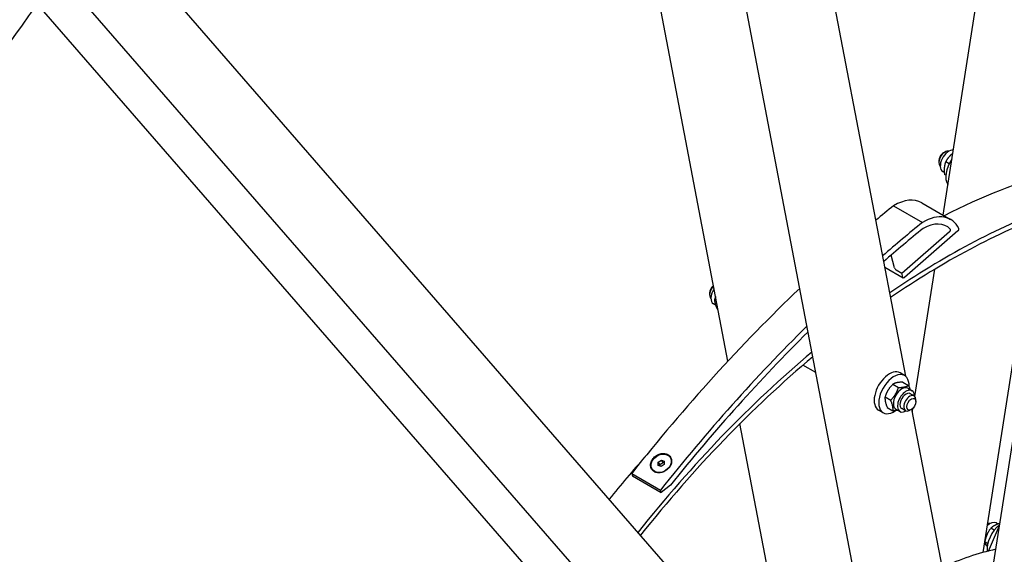
# Model space of a CAD drawing. Units: millimetres. Extents: x 1088 to 14630, y 136 to 19068.
# Drawn here: x 3829 to 4899, y 14786 to 15368 of the extents above; entities that cross this region are included whole.
import ezdxf

# ---------------------------------------------------------------- set-up
doc = ezdxf.new("R2010")
doc.units = ezdxf.units.MM
doc.header["$LTSCALE"] = 70
doc.layers.add('Visible Edges(Hillmar_metric)', color=7, linetype='Continuous', lineweight=25)

msp = doc.modelspace()

# ---------------------------------------------------------------- linework, layer by layer
at = {"layer": 'Visible Edges(Hillmar_metric)'}
for p, q in [((4863.9582, 14623.8244), (5156.7628, 16492.6269)), ((4832.9892, 15155.3401), (5034.326, 16440.3564)), ((4781.705, 14528.3127), (4484.4134, 16082.4702)), ((4792.2455, 14979.9796), (4583.0857, 16073.4091)), ((4598.9367, 14996.5568), (4404.4571, 16013.242)), ((4805.4761, 14460.0674), (3961.2653, 15431.5693)), ((4715.6104, 14446.364), (3871.3028, 15417.9774)), ((4398.4444, 14751.2745), (3847.6623, 15385.1042)), ((4833.3491, 15223.2239), (4834.999, 15224.1765)), ((4828.3994, 15214.6507), (4828.3994, 15212.7456)), ((4839.5327, 15211.204), (4835.7228, 15213.4037)), ((4834.1741, 15201.8767), (4832.5613, 15202.8078)), ((4835.884, 15198.6863), (4834.4135, 15199.5353)), ((4779.0757, 15165.6283), (4810.5066, 15147.4817)), ((4809.6129, 15168.8364), (4841.0438, 15150.6898)), ((4787.9719, 15092.3033), (4839.8926, 15137.3883)), ((4849.0828, 15138.1326), (4790.8336, 15087.5522)), ((4876.3655, 14788.3064), (4930.7883, 15135.656)), ((4780.1567, 15097.8821), (4776.3317, 15111.7694)), ((4769.5146, 15098.8108), (4789.5778, 15087.2273)), ((4781.826, 15095.8516), (4787.9719, 15092.3033)), ((4789.2382, 15087.7056), (4787.9719, 15092.3033)), ((4802.0916, 14958.1387), (4823.7649, 15096.4668)), ((4578.9403, 15070.6255), (4578.9403, 15068.7203)), ((4585.4433, 15057.431), (4583.1023, 15058.7826)), ((4586.3255, 15062.4846), (4584.3558, 15063.6218)), ((4588.2763, 15052.2866), (4587.4918, 15052.7395)), ((4694.5365, 14984.0056), (4680.4822, 14992.1199)), ((4791.0718, 14980.8098), (4786.122, 14983.6676)), ((4789.0898, 14973.6583), (4795.269, 14970.0908)), ((4778.1948, 14971.3625), (4784.3741, 14967.7949)), ((4794.6297, 14966.9681), (4799.1669, 14964.3485)), ((4801.3959, 14958.6834), (4797.2711, 14961.0649)), ((4769.7515, 14957.59), (4775.9308, 14954.0224)), ((4803.3289, 14952.5056), (4803.3289, 14954.4108)), ((4767.7384, 14940.3953), (4762.7887, 14943.2531)), ((4772.2032, 14946.1134), (4778.3825, 14942.5458)), ((4781.5047, 14944.2349), (4786.0419, 14941.6154)), ((4792.0626, 14942.5176), (4787.9378, 14944.899)), ((4798.3791, 14943.9324), (4796.7292, 14942.9799)), ((4857.4268, 14639.2303), (4799.0559, 14944.3768)), ((4799.5394, 14941.8493), (4800.0731, 14945.2556)), ((4665.5576, 14648.2813), (4611.9559, 14928.4963)), ((4522.9276, 14883.0993), (4523.1066, 14886.5256)), ((4523.1066, 14886.5256), (4526.4725, 14888.762)), ((4524.8972, 14883.9136), (4523.1066, 14886.5256)), ((4528.2632, 14886.15), (4526.4725, 14888.762)), ((4526.4725, 14888.762), (4529.6595, 14887.5721)), ((4529.6595, 14887.5721), (4529.4806, 14884.1458)), ((4535.916, 14891.9326), (4536.0008, 14891.809)), ((4516.6711, 14878.7388), (4516.7559, 14878.6151)), ((4526.1146, 14881.9094), (4522.9276, 14883.0993)), ((4529.4806, 14884.1458), (4526.1146, 14881.9094)), ((4494.1962, 14874.3672), (4494.9122, 14871.7675)), ((4494.1962, 14874.3672), (4525.6271, 14856.2206)), ((4494.9122, 14871.7675), (4526.3431, 14853.6209)), ((4526.3431, 14853.6209), (4525.6271, 14856.2206)), ((4536.3359, 14861.536), (4526.3431, 14853.6209)), ((4882.2838, 14789.9036), (4894.3315, 14817.6794)), ((4888.4025, 14812.5127), (4884.7021, 14814.6491)), ((4892.5203, 14819.2807), (4890.536, 14820.4263)), ((4879.8636, 14796.2771), (4877.8009, 14797.468)), ((4881.4668, 14798.207), (4878.3461, 14800.0088))]:
    msp.add_line(p, q, dxfattribs=at)
for centre, major_axis, ratio, start_param, end_param in [((4834.999, 15216.5559), (-4.6667, -8.0829), 0.577350269, 3.252859962, 6.171917998), ((4833.3491, 15217.5085), (-3.5, -6.0622), 0.577350269, 3.926990817, 5.497787144), ((4839.1238, 15214.1744), (6.5625, 11.3666), 0.577350269, 0.222621813, 3.141592654), ((4852.3231, 15206.5538), (-11.6667, -20.2073), 0.577350269, 4.562474011, 6.040401195), ((4795.2402, 14371.4217), (466.6667, 808.2904), 0.577350269, 0.541366729, 0.726342713), ((4959.0137, 14240.3077), (-642.9733, -1113.6625), 0.577350269, 4.126191573, 4.147896184), ((4779.4545, 15116.6007), (30.1583, 52.2358), 0.577350269, 0, 0.794281414), ((4836.4881, 14347.6072), (466.6667, 808.2904), 0.577350269, 0.614879893, 0.878887633), ((4836.4881, 14347.6072), (463.1667, 802.2282), 0.577350269, 0.615075135, 0.878107568), ((4810.8854, 15098.454), (30.1583, 52.2358), 0.577350269, 5.909612696, 7.077466721), ((4990.4446, 14222.161), (642.9733, 1113.6625), 0.577350269, 0.984598919, 1.03348245), ((4810.8854, 15098.454), (25.8615, 44.7934), 0.577350269, 6.118162936, 7.062184951), ((4990.4446, 14222.161), (-638.6765, -1106.2201), 0.577350269, 4.126857555, 4.175423474), ((4839.57, 15138.68), (0.9333, 1.6166), 0.577350269, 4.173859626, 6.118162936), ((4848.7603, 15139.4243), (0.9333, 1.6166), 0.577350269, 4.173859626, 5.909612696), ((4781.4766, 15097.12), (1.2442, -1.3917), 0.404006841, 3.824772659, 5.395568986), ((4583.8901, 15073.4832), (-3.5, -6.0622), 0.577350269, 4.06414905, 5.497787144), ((4790.5111, 15088.8439), (-0.9333, -1.6166), 0.577350269, 5.765599904, 7.315452279), ((4959.0137, 14240.3077), (-642.9733, -1113.6625), 0.577350269, 4.242334911, 4.463548865), ((4585.54, 15072.5306), (-4.6667, -8.0829), 0.577350269, 4.275988667, 6.171917998), ((4589.6648, 15070.1492), (-6.5625, -11.3666), 0.577350269, 4.598327032, 6.283185307), ((4990.4446, 14222.161), (642.9733, 1113.6625), 0.577350269, 1.128142293, 1.321956212), ((4990.4446, 14222.161), (-638.6765, -1106.2201), 0.577350269, 4.270727017, 4.453783727), ((4836.4881, 14347.6072), (466.6667, 808.2904), 0.577350269, 1.008806654, 1.318447939), ((4836.4881, 14347.6072), (463.1667, 802.2282), 0.577350269, 1.00901118, 1.318024326), ((4774.4554, 14963.4603), (11.6667, 20.2073), 0.577350269, 0, 3.141592654), ((4779.4051, 14960.6026), (11.6667, 20.2073), 0.577350269, 5.422514625, 10.318551416), ((4788.0672, 14955.6015), (-6.5625, -11.3666), 0.577350269, 3.141592654, 6.283185307), ((4792.6044, 14952.9819), (-6.5625, -11.3666), 0.577350269, 2.35563878, 7.069139181), ((4792.6044, 14952.9819), (4.6667, 8.0829), 0.577350269, 6.280367745, 9.427595523), ((4796.7292, 14950.6005), (4.6667, 8.0829), 0.577350269, 5.497787144, 10.210176124), ((4795.2402, 14371.4217), (466.6667, 808.2904), 0.577350269, 1.234801633, 1.301167926), ((4883.9735, 14809.0597), (6.5625, 11.3666), 0.577350269, 0, 1.119779505), ((4897.1728, 14801.4391), (11.6667, 20.2073), 0.577350269, 0.948756074, 2.486448536), ((4879.8487, 14811.4412), (4.6667, 8.0829), 0.577350269, 0.111267309, 0.565917176), ((4794.4152, 14371.898), (-233.3333, -404.1452), 0.577350269, 3.632215088, 3.812841495)]:
    msp.add_ellipse(centre, major_axis=major_axis, ratio=ratio, start_param=start_param, end_param=end_param, dxfattribs=at)
for centre, major_axis, ratio in [((4798.3791, 14949.6479), (-3.5, -6.0622), 0.577350269), ((4526.2936, 14885.3357), (-9.6225, -6.5969), 0.787027617)]:
    msp.add_ellipse(centre, major_axis=major_axis, ratio=ratio, dxfattribs=at)
for points, knots in [([(2989.787, 13366.9268), (2989.787, 13581.423), (3019.1994, 13812.7634), (3133.9287, 14286.7275), (3219.2286, 14529.2751), (3437.4017, 15001.9817), (3570.2399, 15232.0643), (3870.5293, 15657.361), (4037.9317, 15852.5067), (4391.0321, 16188.8472), (4576.6725, 16329.9893), (4762.4317, 16437.2374)], [3.141592654, 3.141592654, 3.141592654, 3.141592654, 3.455751919, 3.455751919, 3.769911184, 3.769911184, 4.08407045, 4.08407045, 4.398229715, 4.398229715, 4.71238898, 4.71238898, 4.71238898, 4.71238898]), ([(3039.35, 13359.7824), (3039.35, 13571.734), (3068.4218, 13800.5384), (3181.9416, 14269.5058), (3266.3695, 14509.5927), (3482.3519, 14977.5529), (3613.871, 15205.3507), (3911.1453, 15626.377), (4076.8526, 15819.5372), (4426.2305, 16152.3319), (4609.8449, 16291.911), (4793.4004, 16397.8868)], [3.141592654, 3.141592654, 3.141592654, 3.141592654, 3.455751919, 3.455751919, 3.769911184, 3.769911184, 4.08407045, 4.08407045, 4.398229715, 4.398229715, 4.71238898, 4.71238898, 4.71238898, 4.71238898]), ([(3065.6832, 13323.1081), (3065.6832, 13537.6044), (3095.0956, 13768.9448), (3209.8248, 14242.9089), (3295.1248, 14485.4565), (3513.2978, 14958.1631), (3646.136, 15188.2457), (3946.4254, 15613.5424), (4113.8278, 15808.688), (4466.9282, 16145.0286), (4652.5687, 16286.1706), (4838.3279, 16393.4188)], [3.141592654, 3.141592654, 3.141592654, 3.141592654, 3.455751919, 3.455751919, 3.769911184, 3.769911184, 4.08407045, 4.08407045, 4.398229715, 4.398229715, 4.71238898, 4.71238898, 4.71238898, 4.71238898]), ([(3424.6611, 14643.1971), (3433.0402, 14662.0848), (3441.573, 14680.9392), (3558.248, 14933.7342), (3689.7672, 15161.532), (3850.3566, 15388.9731), (3862.4185, 15405.7899), (3874.5862, 15422.4903)], [3.7446488109, 3.7446488109, 3.7446488109, 3.7446488109, 3.7699111843, 3.7699111843, 4.0840704497, 4.0840704497, 4.1093328231, 4.1093328231, 4.1093328231, 4.1093328231]), ([(6641.9412, 15352.1021), (6641.9412, 15137.6059), (6612.5288, 14906.2655), (6497.7995, 14432.3013), (6412.4996, 14189.7538), (6194.3266, 13717.0471), (6061.4884, 13486.9646), (5761.1989, 13061.6679), (5593.7965, 12866.5222), (5240.6962, 12530.1817), (5055.0557, 12389.0396), (4869.2965, 12281.7915)], [3.141592654, 3.141592654, 3.141592654, 3.141592654, 3.455751919, 3.455751919, 3.769911184, 3.769911184, 4.08407045, 4.08407045, 4.398229715, 4.398229715, 4.71238898, 4.71238898, 4.71238898, 4.71238898]), ([(4534.8063, 14880.5524), (4533.8617, 14879.3885), (4532.6372, 14878.2722), (4529.9027, 14876.4978), (4528.3927, 14875.8398), (4525.527, 14875.0817), (4523.9803, 14874.9305), (4521.0896, 14875.2153), (4519.7456, 14875.6514), (4517.5759, 14876.9041), (4516.6044, 14877.8049), (4515.2323, 14879.9812), (4514.8316, 14881.2567), (4514.6173, 14883.7931), (4514.79, 14885.2231), (4515.7501, 14888.022), (4516.5376, 14889.3906), (4517.4822, 14890.5545)], [1.578846714, 1.578846714, 1.578846714, 1.578846714, 1.973743404, 1.973743404, 2.368640094, 2.368640094, 2.763166761, 2.763166761, 3.157693428, 3.157693428, 3.552220095, 3.552220095, 3.946746762, 3.946746762, 4.341643452, 4.341643452, 4.736540142, 4.736540142, 4.736540142, 4.736540142]), ([(4517.4822, 14890.5545), (4518.4268, 14891.7185), (4519.6534, 14892.8317), (4522.3955, 14894.595), (4523.911, 14895.245), (4526.7868, 14895.9883), (4528.3389, 14896.1317), (4531.2371, 14895.8358), (4532.5832, 14895.3967), (4533.6681, 14894.7703), (4534.753, 14894.144), (4535.7223, 14893.2463), (4537.0869, 14891.081), (4537.4822, 14889.8134), (4537.6864, 14887.2918), (4537.5083, 14885.8696), (4536.5405, 14883.0819), (4535.7509, 14881.7164), (4534.8063, 14880.5524)], [4.736540142, 4.736540142, 4.736540142, 4.736540142, 5.131436832, 5.131436832, 5.526333523, 5.526333523, 5.92086019, 5.92086019, 6.315386856, 6.315386856, 6.315386856, 6.709913523, 6.709913523, 7.10444019, 7.10444019, 7.49933688, 7.49933688, 7.894233571, 7.894233571, 7.894233571, 7.894233571])]:
    msp.add_open_spline(points, degree=3, knots=knots, dxfattribs=at)
for points, weights in [([(4843.5518, 15222.7552), (4838.7208, 15218.9118), (4835.7228, 15213.4037)], [1.04700380236, 1.12579928753, 1]), ([(4835.7228, 15213.4037), (4833.4182, 15207.4221), (4834.4135, 15199.5353)], [1, 1.15470053838, 1]), ([(4584.3558, 15063.6218), (4584.2739, 15059.1332), (4587.4918, 15052.7395)], [1, 1.15470053838, 1]), ([(4585.4708, 15066.9529), (4584.8738, 15065.4012), (4584.3558, 15063.6218)], [1.04928485515, 1.03075770185, 1]), ([(4789.0898, 14973.6583), (4781.9924, 14973.463), (4778.1948, 14971.3625)], [1, 1.15470053838, 1]), ([(4778.1948, 14971.3625), (4772.3233, 14965.4289), (4769.7515, 14957.59)], [1, 1.15470053838, 1]), ([(4775.9308, 14954.0224), (4781.8024, 14959.9561), (4784.3741, 14967.7949)], [1, 1.15470053838, 1]), ([(4784.3741, 14967.7949), (4791.4715, 14967.9903), (4795.269, 14970.0908)], [1, 1.15470053838, 1]), ([(4795.269, 14970.0908), (4796.3311, 14967.6197), (4796.9156, 14965.6483)], [1, 1.05205500264, 1.06907815176]), ([(4769.7515, 14957.59), (4769.3275, 14952.8043), (4772.2032, 14946.1134)], [1, 1.15470053838, 1]), ([(4778.3825, 14942.5458), (4778.8066, 14947.3315), (4775.9308, 14954.0224)], [1, 1.15470053838, 1]), ([(4783.6644, 14942.988), (4781.4678, 14942.6307), (4778.3825, 14942.5458)], [1.07424102736, 1.06184218445, 1]), ([(4528.2632, 14886.15), (4526.7837, 14884.735), (4524.8972, 14883.9136)], [1, 1.15470053838, 1]), ([(4529.5543, 14885.5578), (4528.9786, 14885.795), (4528.2632, 14886.15)], [1.0716423351, 1.05633812418, 1]), ([(4524.8972, 14883.9136), (4524.9473, 14883.0305), (4524.929, 14882.352)], [1, 1.0625435413, 1.07451590037]), ([(4884.7021, 14814.6491), (4879.8742, 14808.2815), (4878.3461, 14800.0088)], [1, 1.15470053838, 1]), ([(4894.6913, 14819.9759), (4888.4424, 14818.165), (4884.7021, 14814.6491)], [1.0248456254, 1.14107819346, 1]), ([(4878.3461, 14800.0088), (4878.9523, 14797.5772), (4880.8346, 14794.6606)], [1, 1.10229834262, 1.06930367318])]:
    msp.add_rational_spline(points, weights, degree=2, dxfattribs=at)

doc.saveas('drawing.dxf')
